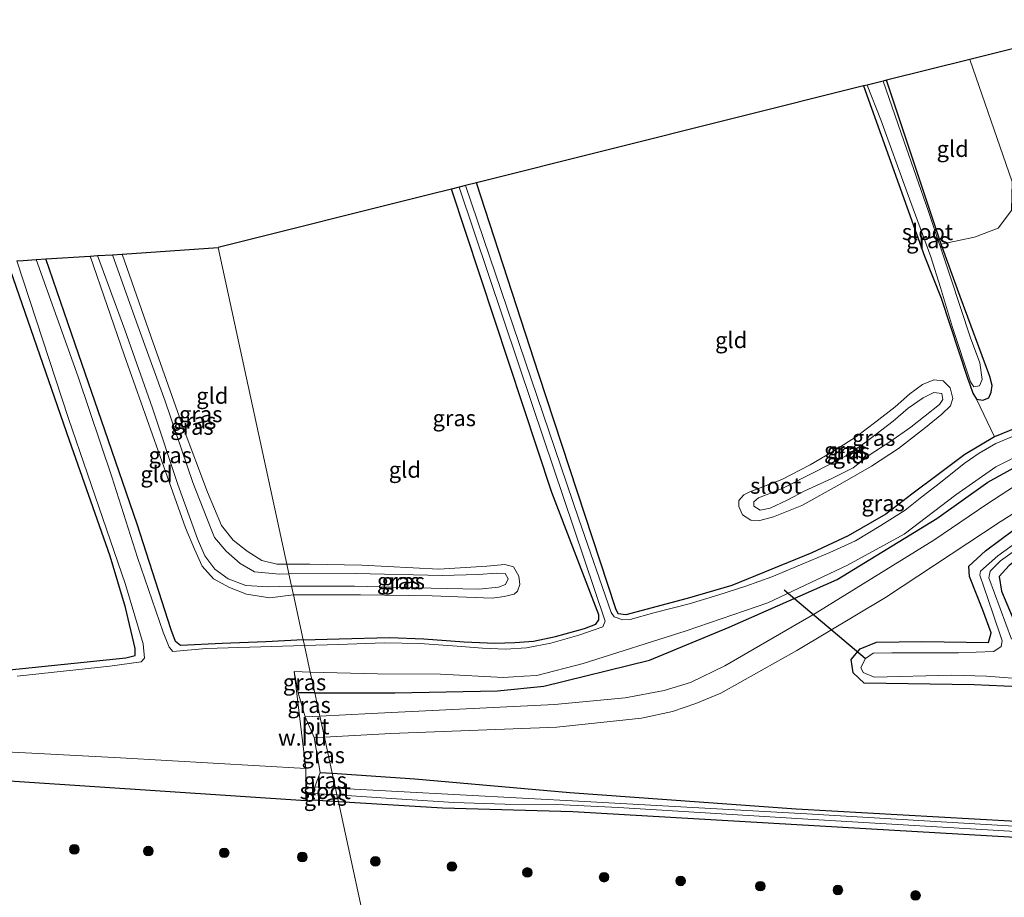
# Model space of a CAD drawing. Units: metres. Extents: x 220000 to 230003, y 577169 to 580647.
# Drawn here: x 228415 to 228568, y 580289 to 580426 of the extents above; entities that cross this region are included whole.
import ezdxf
from ezdxf.enums import TextEntityAlignment as Align

# ---------------------------------------------------------------- set-up
doc = ezdxf.new("R2010")
doc.units = ezdxf.units.M
doc.layers.get('0').update_dxf_attribs({"lineweight": 25})
for name, color, linetype, lineweight in [('B-ME-GR-BOOM-S-B1', 93, 'Continuous', 18), ('B-ME-GW-INSTEEKWATERGANG-L-B1', 10, 'Continuous', 25), ('B-ME-GW-KRUINLIJN-L-B1', 93, 'Continuous', 18), ('B-ME-GW-TEENLIJN-L-B1', 93, 'Continuous', 18), ('B-ME-IE-GRASLAND-GV-B6', 93, 'Continuous', 18), ('B-ME-IE-GRONDWERKLIJN-GROND_INGERICHT-GV-B6', 253, 'Continuous', 18), ('B-ME-IE-GRONDWERKLIJN-GROND_NIETINGERICHT-GV-B6', 253, 'Continuous', 18), ('B-ME-IE-HULPGEOMETRIE-L-B1', 53, 'Continuous', 18), ('B-ME-KG-KADASTRAAL-OPNAMEDTMGRENS-L-B1', 10, 'Continuous', 25), ('B-ME-KW-DUIKER-L-B1', 10, 'Continuous', 25), ('B-ME-OG-WATER-GV-B6', 153, 'Continuous', 18), ('B-ME-VH-VERH_SOORT-BITUMEN-GV-B6', 8, 'IE-TERREINAFSCHEIDING-NATUURLIJK-HOUTWAL', 18)]:
    doc.layers.add(name, color=color, linetype=linetype, lineweight=lineweight)
doc.styles.add('NLCS-ISO', font='NLCS-ISO.TTF')
doc.linetypes.add('IE-TERREINAFSCHEIDING-NATUURLIJK-HOUTWAL', pattern='A,7,-1.5,[67,NLCS.SHX,S=0.75,R=45,X=0,Y=0],-1.5,7,-1.5,[70,NLCS.SHX,S=0.75,R=0,X=0,Y=0],-1.5', length=20)

# ---------------------------------------------------------------- blocks, each defined once
blk = doc.blocks.new('boom')
blk.add_hatch(color=256).paths.add_polyline_path([(-0.75, 0, 1), (0.75, 0, 1)])
blk.add_circle((0, 0), 0.75)

msp = doc.modelspace()

# ---------------------------------------------------------------- linework, layer by layer
at = {"layer": 'B-ME-GW-INSTEEKWATERGANG-L-B1'}
for p, q in [((228460.845, 580321.277, 0.786), (228458.2794, 580321.2778, 0.786)), ((228461.668, 580308.907, 0.544), (228463.557, 580308.775, 0.539)), ((228464.526, 580304.31, -0.016), (228460.474, 580304.554, -0.012))]:
    msp.add_line(p, q, dxfattribs=at)
for points in [[(228546.331, 580415.785, -0.707), (228555.806, 580389.268, -0.566), (228558.389, 580382.726, -0.558), (228562.523, 580370.27, -0.562), (228562.862, 580369.273, -0.563), (228563.333, 580367.941, -0.633), (228563.891, 580366.992, -0.65), (228564.905, 580366.866, -0.696), (228565.838, 580367.233, -0.758), (228566.221, 580368.1, -0.791), (228566.356, 580369.14, -0.791), (228566.004, 580370.561, -0.596), (228561.358, 580382.984, -0.59), (228558.4, 580391.135, -0.722), (228549.886, 580416.674, -0.777)], [(228459.052, 580329.545, -0.914), (228464.648, 580329.689, -0.938), (228472.472, 580329.916, -0.937), (228477.85, 580329.694, -0.932), (228484.139, 580329.215, -0.873), (228488.884, 580329.043, -0.862), (228491.987, 580329.099, -0.866), (228494.914, 580329.325, -0.866), (228498.317, 580330.066, -0.864), (228502.832, 580331.327, -0.804), (228504.624, 580331.984, -0.785), (228505.116, 580332.636, -0.785), (228505.067, 580333.425, -0.785), (228497.791, 580352.461, -0.601), (228482.16, 580399.738, -0.594)], [(228571.31, 580363.033, -0.98), (228566.706, 580361.152, -0.992), (228562.093, 580358.413, -0.872), (228557.718, 580355.142, -0.853), (228553.845, 580352.197, -0.854), (228549.772, 580349.114, -0.86), (228543.937, 580345.73, -0.86), (228538.257, 580343.062, -0.919), (228532.047, 580340.538, -0.944), (228525.785, 580337.988, -0.916), (228518.831, 580335.962, -0.893), (228509.271, 580333.409, -0.884), (228508.1, 580333.574, -0.884), (228507.734, 580334.383, -0.683), (228495.736, 580370.864, -0.683), (228486.054, 580400.712, -0.516)], [(228459.052, 580329.545, -0.914), (228453.244, 580329.225, -1.012), (228446.426, 580328.968, -0.946), (228439.909, 580328.643, -0.944), (228439.128, 580329.282, -0.943), (228438.491, 580331.107, -0.899), (228433.158, 580347.534, -0.904), (228428.13, 580362.164, -0.904), (228423.512, 580375.556, -0.902), (228418.962, 580388.848, -0.83)], [(228361.576, 580385.156, -0.75), (228372.006, 580354.908, -0.82), (228379.357, 580333.76, -0.82), (228382.155, 580324.697, -0.859), (228382.847, 580323.832, -0.847), (228384.783, 580323.584, -0.8), (228395.426, 580323.57, -0.757), (228411.732, 580324.697, -0.804), (228431.423, 580326.757, -0.882), (228432.855, 580327.113, -0.859), (228432.859, 580328.179, -0.773), (228431.36, 580334.597, -0.878), (228428.998, 580342.59, -0.769), (228422.637, 580360.554, -0.785), (228412.968, 580388.463, -0.648)], [(228638.916, 580367.293, -0.204), (228638.834, 580366.717, -0.297), (228637.403, 580365.389, -0.441), (228621.363, 580360.711, -0.445), (228581.696, 580348.432, -0.473), (228573.979, 580344.788, -0.484), (228568.982, 580341.132, -0.473), (228567.452, 580339.39, -0.309), (228567.828, 580337.14, -0.348), (228571.292, 580328.857, -0.496), (228573.006, 580328.509, -0.441), (228617.159, 580325.89, -0.57), (228683.155, 580321.891, -0.558), (228686.767, 580322.145, -0.586), (228687.582, 580323.418, -0.516), (228688.079, 580327.722, -0.512), (228689.006, 580359.791, -0.675), (228688.984, 580379.264, -0.625), (228688.407, 580380.311, -0.523), (228686.909, 580380.305, -0.523), (228667.424, 580374.524, -0.48), (228648.244, 580368.734, -0.379), (228644.935, 580368.864, -0.25)], [(228460.845, 580321.277, 0.786), (228473.334, 580321.273, 0.786), (228489.325, 580321.574, 0.677), (228496.501, 580322.324, 0.669), (228513.006, 580326.396, 0.451), (228525.398, 580331.529, 0.209), (228542.219, 580338.934, 0.037), (228557.732, 580348.433, -0.044), (228565.693, 580354.071, -0.094), (228572.148, 580357.687, -0.102)], [(228582.222, 580321.722, -0.395), (228563.551, 580322.511, -0.27), (228546.423, 580322.809, -0.102), (228544.707, 580324.403, -0.102), (228544.408, 580326.468, -0.071), (228545.819, 580328.113, -0.055), (228548.321, 580329.154, -0.114), (228555.376, 580329.259, -0.141), (228565.768, 580329.139, -0.176), (228566.215, 580330.637, -0.083), (228564.921, 580334.161, -0.071), (228562.824, 580339.416, 0.018), (228562.699, 580340.986, 0.045), (228565.322, 580343.385, 0.076), (228569.765, 580346.732, 0.096)], [(228459.472, 580304.461, -0.253), (228370.963, 580310.31, 0.052), (228342.691, 580309.452, -0.46), (228308.974, 580308.889, -0.501), (228275.414, 580306.931, -0.627), (228244.622, 580303.977, -0.613), (228213.031, 580299.861, -0.694), (228188.232, 580296.679, -0.655), (228162.618, 580291.89, -0.72), (228136.757, 580286.36, -0.874), (228111.138, 580280.42, -0.831), (228078.928, 580272.769, -0.802), (228056.9579, 580266.0334, -0.7224)], [(228463.557, 580308.775, 0.539), (228476.441, 580307.874, 0.505), (228500.595, 580305.784, 0.291), (228535.844, 580303.249, -0.098), (228619.137, 580298.529, -0.083), (228684.632, 580294.773, 0.049), (228685.88, 580294.258, 0.084), (228686.305, 580293.355, 0.127), (228686.49, 580291.939, 0.154), (228685.68, 580283.46, 0.221), (228685, 580281.905, 0.162), (228684.031, 580281.514, 0.135), (228683.291, 580282.014, 0.123), (228682.95, 580283.134, 0.158), (228683.233, 580287.991, 0.17), (228682.96, 580291.525, 0.224), (228682.198, 580292.034, 0.224), (228680.382, 580292.114, 0.092), (228642.521, 580294.402, -0.012), (228577.105, 580298.345, 0.014), (228501.029, 580302.755, -0.083), (228480.726, 580303.333, -0.032), (228464.526, 580304.31, -0.016)]]:
    msp.add_polyline3d(points, dxfattribs=at)
at = {"layer": 'B-ME-GW-KRUINLIJN-L-B1'}
for points in [[(228457.245, 580337.873, -0.205), (228453.601, 580337.776, -0.209), (228450.108, 580338.012, -0.213), (228447.334, 580339.016, -0.201), (228445.272, 580340.568, -0.181), (228443.712, 580342.605, -0.176), (228442.563, 580345.261, -0.173), (228439.528, 580353.702, -0.239), (228435.545, 580365.627, -0.2), (228431.255, 580377.803, -0.16), (228427.01, 580389.365, -0.116)], [(228456.829, 580339.792, -0.2), (228455.327, 580339.76, -0.199), (228451.432, 580340.144, -0.218), (228449.222, 580341.44, -0.22), (228447.026, 580343.321, -0.22), (228445.23, 580345.491, -0.217), (228444.034, 580348.506, -0.211), (228441.835, 580354.031, -0.236), (228437.516, 580366.713, -0.238), (228433.065, 580379.014, -0.179), (228429.341, 580389.515, -0.073)], [(228530.213, 580349.736, -0.313), (228529.221, 580350.357, -0.313), (228529.24, 580351.004, -0.313), (228529.947, 580351.643, -0.313), (228533.569, 580353.035, -0.404), (228538.866, 580355.742, -0.269), (228543.519, 580358.152, -0.197), (228546.545, 580360.202, -0.133), (228550.925, 580363.565, -0.214), (228553.273, 580365.636, -0.22), (228555.626, 580367.24, -0.22), (228557.26, 580368.069, -0.22), (228558.509, 580367.872, -0.22), (228558.687, 580366.943, -0.218), (228558.175, 580366.167, -0.247), (228553.681, 580362.667, -0.239), (228550.431, 580360.349, -0.254), (228547.334, 580358.374, -0.301), (228544.703, 580356.324, -0.331), (228541.36, 580354.68, -0.355), (228537.177, 580352.736, -0.337), (228534.407, 580351.293, -0.329), (228531.764, 580350.068, -0.313), (228530.213, 580349.736, -0.313)], [(228456.829, 580339.792, -0.2), (228467.232, 580339.89, -0.304), (228480.682, 580339.559, -0.271), (228486.272, 580339.73, -0.35), (228489.142, 580339.935, -0.377), (228490.524, 580339.873, -0.389), (228490.983, 580339.062, -0.415), (228490.539, 580338.149, -0.414), (228489.444, 580337.723, -0.401), (228486.396, 580337.445, -0.35), (228478.978, 580337.572, -0.285), (228467.016, 580337.91, -0.257), (228457.245, 580337.873, -0.205)]]:
    msp.add_polyline3d(points, dxfattribs=at)
at = {"layer": 'B-ME-GW-TEENLIJN-L-B1'}
for points in [[(228457.53, 580336.56, -0.85), (228453.848, 580336.08, -0.85), (228450.201, 580336.659, -0.85), (228447.571, 580337.682, -0.871), (228445.06, 580339.048, -0.868), (228443.291, 580341.004, -0.856), (228442.089, 580343.653, -0.817), (228440.723, 580346.991, -0.817), (228437.314, 580356.476, -0.816), (228431.168, 580373.931, -0.771), (228425.879, 580389.292, -0.726)], [(228456.496, 580341.325, -0.816), (228454.929, 580341.339, -0.816), (228452.597, 580341.89, -0.816), (228450.332, 580343.325, -0.816), (228448.153, 580345.081, -0.816), (228446.342, 580347.359, -0.816), (228444.137, 580352.519, -0.812), (228440.321, 580362.607, -0.782), (228435.369, 580376.646, -0.776), (228430.849, 580389.612, -0.776)], [(228530.18, 580348.097, -0.899), (228532.292, 580348.677, -0.89), (228536.713, 580350.441, -0.899), (228542.662, 580353.792, -0.898), (228547.581, 580356.561, -0.901), (228551.762, 580359.343, -0.901), (228555.981, 580362.598, -0.886), (228558.516, 580364.683, -0.848), (228559.871, 580365.99, -0.838), (228560.222, 580367.133, -0.821), (228559.798, 580368.781, -0.824), (228558.723, 580369.871, -0.812), (228557.292, 580370.024, -0.8), (228555.525, 580369.316, -0.757), (228553.511, 580367.856, -0.737), (228551.258, 580365.841, -0.73), (228548.238, 580363.488, -0.736), (228545.217, 580361.226, -0.751), (228541.888, 580359.085, -0.758), (228538.03, 580356.774, -0.811), (228533.61, 580354.481, -0.857), (228528.62, 580352.576, -0.851), (228527.688, 580352.112, -0.851), (228526.877, 580351.258, -0.86), (228526.893, 580350.319, -0.896), (228527.473, 580348.99, -0.94), (228528.763, 580348.149, -0.911), (228530.18, 580348.097, -0.899)], [(228456.496, 580341.325, -0.816), (228460.052, 580341.31, -0.791), (228468.168, 580341.19, -0.767), (228480.145, 580340.525, -0.781), (228487.642, 580341.011, -0.785), (228490.457, 580341.257, -0.789), (228491.821, 580340.888, -0.822), (228492.62, 580339.474, -0.854), (228492.768, 580338.146, -0.92), (228492.44, 580337.098, -0.92), (228491.877, 580336.649, -0.92), (228490.363, 580336.262, -0.92), (228488.464, 580336.028, -0.905), (228479.122, 580336.397, -0.835), (228467.97, 580336.55, -0.882), (228457.53, 580336.56, -0.85)]]:
    msp.add_polyline3d(points, dxfattribs=at)
at = {"layer": 'B-ME-IE-GRASLAND-GV-B6'}
for points in [[(228569.479, 580400.845, -0.646), (228562.898, 580419.928, -0.665), (228587.595, 580426.103, -0.294)], [(228558.4, 580391.135, -0.722), (228561.358, 580382.984, -0.59), (228566.004, 580370.561, -0.596), (228566.356, 580369.14, -0.791), (228566.221, 580368.1, -0.791), (228565.838, 580367.233, -0.758), (228564.905, 580366.866, -0.696), (228563.891, 580366.992, -0.65), (228563.333, 580367.941, -0.633), (228562.862, 580369.273, -0.563), (228562.523, 580370.27, -0.562), (228558.389, 580382.726, -0.558), (228555.806, 580389.268, -0.566), (228546.331, 580415.785, -0.707), (228546.889, 580415.924, -1.094), (228549.035, 580410.512, -1.094), (228553.124, 580399.215, -1.094), (228556.799, 580389.192, -1.094), (228558.302, 580384.425, -1.094), (228560.175, 580378.179, -1.094), (228562.979, 580369.692, -1.094), (228563.523, 580368.93, -1.094), (228564.376, 580369.085, -1.094), (228564.819, 580370.095, -1.094), (228564.427, 580372.647, -1.094), (228562.988, 580376.565, -1.094), (228559.847, 580386.026, -1.094), (228556.456, 580396.235, -1.094), (228552.592, 580407.216, -1.094), (228549.365, 580416.544, -1.12), (228549.886, 580416.674, -0.777), (228558.4, 580391.135, -0.722)], [(228483.344, 580400.034, -1.432), (228494.767, 580366.006, -1.432), (228506.097, 580332.421, -1.432), (228505.711, 580331.588, -1.424), (228501.992, 580330.244, -1.424), (228497.596, 580328.999, -1.424), (228493.827, 580328.316, -1.424), (228490.559, 580328.092, -1.424), (228486.954, 580328.234, -1.424), (228483.036, 580328.575, -1.424), (228477.199, 580328.958, -1.424), (228471.631, 580329.058, -1.424), (228464.566, 580328.833, -1.424), (228459.243, 580328.662, -1.424), (228459.052, 580329.545, -0.914), (228464.648, 580329.689, -0.938), (228472.472, 580329.916, -0.937), (228477.85, 580329.694, -0.932), (228484.139, 580329.215, -0.873), (228488.884, 580329.043, -0.862), (228491.987, 580329.099, -0.866), (228494.914, 580329.325, -0.866), (228498.317, 580330.066, -0.864), (228502.832, 580331.327, -0.804), (228504.624, 580331.984, -0.785), (228505.116, 580332.636, -0.785), (228505.067, 580333.425, -0.785), (228497.791, 580352.461, -0.601), (228482.16, 580399.738, -0.594), (228483.344, 580400.034, -1.432)], [(228570.146, 580361.466, -1.428), (228566.918, 580360.129, -1.428), (228564.342, 580358.598, -1.428), (228561.991, 580356.982, -1.428), (228558.322, 580354.053, -1.428), (228555.413, 580351.819, -1.428), (228552.802, 580349.717, -1.428), (228549.015, 580347.33, -1.428), (228545.05, 580344.955, -1.428), (228541.097, 580343.153, -1.428), (228537.141, 580341.496, -1.428), (228532.016, 580339.341, -1.428), (228527.977, 580337.886, -1.428), (228523.633, 580336.49, -1.428), (228519.15, 580335.131, -1.428), (228513.65, 580333.745, -1.428), (228509.988, 580332.73, -1.428), (228508.81, 580332.639, -1.428), (228507.475, 580333.145, -1.428), (228507.023, 580333.775, -1.428), (228501.959, 580348.341, -1.428), (228484.309, 580400.275, -1.381), (228486.054, 580400.712, -0.516), (228495.736, 580370.864, -0.683), (228507.734, 580334.383, -0.683), (228508.1, 580333.574, -0.884), (228509.271, 580333.409, -0.884), (228518.831, 580335.962, -0.893), (228525.785, 580337.988, -0.916), (228532.047, 580340.538, -0.944), (228538.257, 580343.062, -0.919), (228543.937, 580345.73, -0.86), (228549.772, 580349.114, -0.86), (228553.845, 580352.197, -0.854), (228557.718, 580355.142, -0.853), (228562.093, 580358.413, -0.872), (228566.706, 580361.152, -0.992), (228571.31, 580363.033, -0.98)], [(228558.4, 580391.135, -0.722), (228563.625, 580392.228, -0.744), (228567.271, 580393.665, -0.748), (228569.389, 580396.385, -0.737)], [(228571.31, 580363.033, -0.98), (228566.706, 580361.152, -0.992), (228563.891, 580366.992, -0.65), (228564.905, 580366.866, -0.696), (228565.838, 580367.233, -0.758), (228566.221, 580368.1, -0.791), (228566.356, 580369.14, -0.791), (228566.004, 580370.561, -0.596), (228561.358, 580382.984, -0.59), (228558.4, 580391.135, -0.722)], [(228414.435, 580388.556, -1.432), (228422.486, 580364.015, -1.432), (228431.362, 580338.149, -1.432), (228434.102, 580328.9, -1.432), (228434.308, 580326.663, -1.432), (228433.795, 580326.104, -1.432), (228428.918, 580325.446, -1.432), (228414.514, 580323.891, -1.432)], [(228417.433, 580388.749, -1.424), (228418.962, 580388.848, -0.83), (228423.512, 580375.556, -0.902), (228428.13, 580362.164, -0.904), (228433.158, 580347.534, -0.904), (228438.491, 580331.107, -0.899), (228439.128, 580329.282, -0.943), (228439.909, 580328.643, -0.944), (228446.426, 580328.968, -0.946), (228453.244, 580329.225, -1.012), (228459.052, 580329.545, -0.914), (228459.243, 580328.662, -1.424), (228443.902, 580328.166, -1.424), (228438.73, 580327.737, -1.424), (228438.16, 580328.423, -1.424), (228437.252, 580330.757, -1.424), (228433.21, 580342.37, -1.424), (228429.252, 580354.943, -1.424), (228423.99, 580370.469, -1.424), (228417.433, 580388.749, -1.424)], [(228425.879, 580389.292, -0.726), (228427.01, 580389.365, -0.116), (228431.255, 580377.803, -0.16), (228435.545, 580365.627, -0.2), (228439.528, 580353.702, -0.239), (228442.563, 580345.261, -0.173), (228443.712, 580342.605, -0.176), (228445.272, 580340.568, -0.181), (228447.334, 580339.016, -0.201), (228450.108, 580338.012, -0.213), (228453.601, 580337.776, -0.209), (228457.245, 580337.873, -0.205), (228457.53, 580336.56, -0.85), (228453.848, 580336.08, -0.85), (228450.201, 580336.659, -0.85), (228447.571, 580337.682, -0.871), (228445.06, 580339.048, -0.868), (228443.291, 580341.004, -0.856), (228442.089, 580343.653, -0.817), (228440.723, 580346.991, -0.817), (228437.314, 580356.476, -0.816), (228431.168, 580373.931, -0.771), (228425.879, 580389.292, -0.726)], [(228427.01, 580389.365, -0.116), (228429.341, 580389.515, -0.073), (228433.065, 580379.014, -0.179), (228437.516, 580366.713, -0.238), (228441.835, 580354.031, -0.236), (228444.034, 580348.506, -0.211), (228445.23, 580345.491, -0.217), (228447.026, 580343.321, -0.22), (228449.222, 580341.44, -0.22), (228451.432, 580340.144, -0.218), (228455.327, 580339.76, -0.199), (228456.829, 580339.792, -0.2), (228457.245, 580337.873, -0.205), (228453.601, 580337.776, -0.209), (228450.108, 580338.012, -0.213), (228447.334, 580339.016, -0.201), (228445.272, 580340.568, -0.181), (228443.712, 580342.605, -0.176), (228442.563, 580345.261, -0.173), (228439.528, 580353.702, -0.239), (228435.545, 580365.627, -0.2), (228431.255, 580377.803, -0.16), (228427.01, 580389.365, -0.116)], [(228430.849, 580389.612, -0.776), (228435.369, 580376.646, -0.776), (228440.321, 580362.607, -0.782), (228444.137, 580352.519, -0.812), (228446.342, 580347.359, -0.816), (228448.153, 580345.081, -0.816), (228450.332, 580343.325, -0.816), (228452.597, 580341.89, -0.816), (228454.929, 580341.339, -0.816), (228456.496, 580341.325, -0.816), (228456.829, 580339.792, -0.2), (228455.327, 580339.76, -0.199), (228451.432, 580340.144, -0.218), (228449.222, 580341.44, -0.22), (228447.026, 580343.321, -0.22), (228445.23, 580345.491, -0.217), (228444.034, 580348.506, -0.211), (228441.835, 580354.031, -0.236), (228437.516, 580366.713, -0.238), (228433.065, 580379.014, -0.179), (228429.341, 580389.515, -0.073), (228430.849, 580389.612, -0.776)], [(228411.732, 580324.697, -0.804), (228431.423, 580326.757, -0.882), (228432.855, 580327.113, -0.859), (228432.859, 580328.179, -0.773), (228431.36, 580334.597, -0.878), (228428.998, 580342.59, -0.769), (228422.637, 580360.554, -0.785), (228412.968, 580388.463, -0.648)], [(228530.18, 580348.097, -0.899), (228528.763, 580348.149, -0.911), (228527.473, 580348.99, -0.94), (228526.893, 580350.319, -0.896), (228526.877, 580351.258, -0.86), (228527.688, 580352.112, -0.851), (228528.62, 580352.576, -0.851), (228533.61, 580354.481, -0.857), (228538.03, 580356.774, -0.811), (228541.888, 580359.085, -0.758), (228545.217, 580361.226, -0.751), (228548.238, 580363.488, -0.736), (228551.258, 580365.841, -0.73), (228553.511, 580367.856, -0.737), (228555.525, 580369.316, -0.757), (228557.292, 580370.024, -0.8), (228558.723, 580369.871, -0.812), (228559.798, 580368.781, -0.824), (228560.222, 580367.133, -0.821), (228559.871, 580365.99, -0.838), (228558.516, 580364.683, -0.848), (228555.981, 580362.598, -0.886), (228551.762, 580359.343, -0.901), (228547.581, 580356.561, -0.901), (228542.662, 580353.792, -0.898), (228536.713, 580350.441, -0.899), (228532.292, 580348.677, -0.89), (228530.18, 580348.097, -0.899)], [(228530.213, 580349.736, -0.313), (228531.764, 580350.068, -0.313), (228534.407, 580351.293, -0.329), (228537.177, 580352.736, -0.337), (228541.36, 580354.68, -0.355), (228544.703, 580356.324, -0.331), (228547.334, 580358.374, -0.301), (228550.431, 580360.349, -0.254), (228553.681, 580362.667, -0.239), (228558.175, 580366.167, -0.247), (228558.687, 580366.943, -0.218), (228558.509, 580367.872, -0.22), (228557.26, 580368.069, -0.22), (228555.626, 580367.24, -0.22), (228553.273, 580365.636, -0.22), (228550.925, 580363.565, -0.214), (228546.545, 580360.202, -0.133), (228543.519, 580358.152, -0.197), (228538.866, 580355.742, -0.269), (228533.569, 580353.035, -0.404), (228529.947, 580351.643, -0.313), (228529.24, 580351.004, -0.313), (228529.221, 580350.357, -0.313), (228530.213, 580349.736, -0.313)], [(228530.213, 580349.736, -0.313), (228529.221, 580350.357, -0.313), (228529.24, 580351.004, -0.313), (228529.947, 580351.643, -0.313), (228533.569, 580353.035, -0.404), (228538.866, 580355.742, -0.269), (228543.519, 580358.152, -0.197), (228546.545, 580360.202, -0.133), (228550.925, 580363.565, -0.214), (228553.273, 580365.636, -0.22), (228555.626, 580367.24, -0.22), (228557.26, 580368.069, -0.22), (228558.509, 580367.872, -0.22), (228558.687, 580366.943, -0.218), (228558.175, 580366.167, -0.247), (228553.681, 580362.667, -0.239), (228550.431, 580360.349, -0.254), (228547.334, 580358.374, -0.301), (228544.703, 580356.324, -0.331), (228541.36, 580354.68, -0.355), (228537.177, 580352.736, -0.337), (228534.407, 580351.293, -0.329), (228531.764, 580350.068, -0.313), (228530.213, 580349.736, -0.313)], [(228460.141, 580324.524, -1.424), (228470.597, 580324.268, -1.424), (228480.438, 580324.183, -1.424), (228490.235, 580323.689, -1.424), (228491.823, 580323.779, -1.424), (228493.401, 580323.887, -1.424), (228495.411, 580323.981, -1.432), (228502.669, 580325.874, -1.432), (228518.684, 580330.951, -1.432), (228531.402, 580335.284, -1.432), (228543.849, 580341.164, -1.44), (228552.636, 580345.986, -1.389), (228560.692, 580352.129, -1.432), (228566.91, 580356.458, -1.432), (228571.837, 580358.97, -1.432)], [(228572.148, 580357.687, -0.102), (228565.693, 580354.071, -0.094), (228557.732, 580348.433, -0.044), (228542.219, 580338.934, 0.037), (228525.398, 580331.529, 0.209), (228513.006, 580326.396, 0.451), (228496.501, 580322.324, 0.669), (228489.325, 580321.574, 0.677), (228473.334, 580321.273, 0.786), (228460.845, 580321.277, 0.786), (228460.141, 580324.524, -1.424)], [(228460.845, 580321.277, 0.786), (228473.334, 580321.273, 0.786), (228489.325, 580321.574, 0.677), (228496.501, 580322.324, 0.669), (228513.006, 580326.396, 0.451), (228525.398, 580331.529, 0.209), (228542.219, 580338.934, 0.037), (228557.732, 580348.433, -0.044), (228565.693, 580354.071, -0.094), (228572.148, 580357.687, -0.102)], [(228571.048, 580354.233, 0.143), (228565.51, 580350.69, 0.185), (228557.291, 580345.069, 0.193), (228538.812, 580333.639, 0.283), (228524.719, 580325.476, 0.435), (228519.394, 580322.892, 0.622), (228515.271, 580321.635, 0.708), (228509.19, 580320.533, 0.802), (228498.196, 580319.463, 0.88), (228469.605, 580318.048, 0.88), (228461.631, 580317.653, 0.868), (228460.845, 580321.277, 0.786)], [(228619.137, 580298.529, -0.083), (228535.844, 580303.249, -0.098), (228500.595, 580305.784, 0.291), (228476.441, 580307.874, 0.505), (228463.557, 580308.775, 0.539), (228462.338, 580314.393, 0.882), (228472.695, 580314.933, 0.899), (228498.572, 580315.936, 0.958), (228511.74, 580317.365, 0.993), (228516.589, 580318.381, 0.946), (228520.217, 580319.605, 0.845), (228524.109, 580321.256, 0.681), (228535.937, 580327.892, 0.341), (228549.745, 580336.144, 0.26), (228567.622, 580347.933, 0.174), (228572.949, 580351.269, 0.104)], [(228582.222, 580321.722, -0.395), (228563.551, 580322.511, -0.27), (228546.423, 580322.809, -0.102), (228544.707, 580324.403, -0.102), (228544.408, 580326.468, -0.071), (228545.819, 580328.113, -0.055), (228548.321, 580329.154, -0.114), (228555.376, 580329.259, -0.141), (228565.768, 580329.139, -0.176), (228566.215, 580330.637, -0.083), (228564.921, 580334.161, -0.071), (228562.824, 580339.416, 0.018), (228562.699, 580340.986, 0.045), (228565.322, 580343.385, 0.076), (228569.765, 580346.732, 0.096)], [(228569.765, 580346.732, 0.096), (228565.322, 580343.385, 0.076), (228562.699, 580340.986, 0.045), (228562.824, 580339.416, 0.018), (228564.921, 580334.161, -0.071), (228566.215, 580330.637, -0.083), (228565.768, 580329.139, -0.176), (228555.376, 580329.259, -0.141), (228548.321, 580329.154, -0.114), (228545.819, 580328.113, -0.055), (228544.408, 580326.468, -0.071), (228544.707, 580324.403, -0.102), (228546.423, 580322.809, -0.102), (228563.551, 580322.511, -0.27), (228582.222, 580321.722, -0.395)], [(228571.917, 580345.969, -1.389), (228567.263, 580342.597, -1.389), (228564.55, 580340.244, -1.389), (228564.436, 580339.611, -1.389), (228566.486, 580333.7, -1.389), (228567.892, 580329.37, -1.389), (228567.781, 580328.487, -1.389), (228566.606, 580327.725, -1.389), (228561.117, 580327.538, -1.389), (228550.743, 580327.5, -1.389), (228547.825, 580327.442, -1.389), (228546.612, 580326.654, -1.389), (228545.898, 580325.219, -1.389), (228546.273, 580324.448, -1.389), (228547.956, 580323.747, -1.389), (228560.084, 580324.024, -1.389), (228565.468, 580323.903, -1.389), (228576.351, 580323.058, -1.389)], [(228569.387, 580329.62, -1.389), (228565.822, 580339.202, -1.389), (228566.047, 580340.212, -1.389), (228567.65, 580341.82, -1.389), (228572.744, 580345.463, -1.389)], [(228456.496, 580341.325, -0.816), (228460.052, 580341.31, -0.791), (228468.168, 580341.19, -0.767), (228480.145, 580340.525, -0.781), (228487.642, 580341.011, -0.785), (228490.457, 580341.257, -0.789), (228491.821, 580340.888, -0.822), (228492.62, 580339.474, -0.854), (228492.768, 580338.146, -0.92), (228492.44, 580337.098, -0.92), (228491.877, 580336.649, -0.92), (228490.363, 580336.262, -0.92), (228488.464, 580336.028, -0.905), (228479.122, 580336.397, -0.835), (228467.97, 580336.55, -0.882), (228457.53, 580336.56, -0.85), (228457.245, 580337.873, -0.205), (228467.016, 580337.91, -0.257), (228478.978, 580337.572, -0.285), (228486.396, 580337.445, -0.35), (228489.444, 580337.723, -0.401), (228490.539, 580338.149, -0.414), (228490.983, 580339.062, -0.415), (228490.524, 580339.873, -0.389), (228489.142, 580339.935, -0.377), (228486.272, 580339.73, -0.35), (228480.682, 580339.559, -0.271), (228467.232, 580339.89, -0.304), (228456.829, 580339.792, -0.2), (228456.496, 580341.325, -0.816)], [(228568.982, 580341.132, -0.473), (228567.452, 580339.39, -0.309), (228567.828, 580337.14, -0.348), (228571.292, 580328.857, -0.496)], [(228456.829, 580339.792, -0.2), (228467.232, 580339.89, -0.304), (228480.682, 580339.559, -0.271), (228486.272, 580339.73, -0.35), (228489.142, 580339.935, -0.377), (228490.524, 580339.873, -0.389), (228490.983, 580339.062, -0.415), (228490.539, 580338.149, -0.414), (228489.444, 580337.723, -0.401), (228486.396, 580337.445, -0.35), (228478.978, 580337.572, -0.285), (228467.016, 580337.91, -0.257), (228457.245, 580337.873, -0.205), (228456.829, 580339.792, -0.2)], [(228460.141, 580324.524, -1.424), (228460.845, 580321.277, 0.786), (228458.2794, 580321.2778, 0.786), (228457.656, 580324.585, -1.424), (228460.141, 580324.524, -1.424)], [(228460.845, 580321.277, 0.786), (228461.631, 580317.653, 0.868), (228459.3351, 580317.539, 0.8644), (228458.2794, 580321.2778, 0.786), (228460.845, 580321.277, 0.786)], [(228461.668, 580308.907, 0.544), (228460.774, 580314.312, 0.88), (228462.338, 580314.393, 0.882), (228463.557, 580308.775, 0.539), (228461.668, 580308.907, 0.544)], [(228401.893, 580312.657, -1.427), (228430.594, 580311.143, -1.406), (228459.458, 580309.481, -1.439), (228459.472, 580304.461, -0.253)], [(228370.963, 580310.31, 0.052), (228459.472, 580304.461, -0.253)], [(228459.472, 580304.461, -0.253), (228370.963, 580310.31, 0.052)], [(228461.668, 580308.907, 0.544), (228463.557, 580308.775, 0.539), (228464.065, 580306.432, -0.706), (228460.8735, 580306.637, -0.706), (228461.668, 580308.907, 0.544)], [(228464.065, 580306.432, -0.706), (228463.557, 580308.775, 0.539), (228476.441, 580307.874, 0.505), (228500.595, 580305.784, 0.291), (228535.844, 580303.249, -0.098), (228619.137, 580298.529, -0.083), (228684.632, 580294.773, 0.049), (228685.88, 580294.258, 0.084), (228686.305, 580293.355, 0.127), (228686.49, 580291.939, 0.154), (228685.68, 580283.46, 0.221)], [(228684.829, 580284.762, -0.706), (228685.217, 580290.181, -0.706), (228685.211, 580292.186, -0.706), (228685.003, 580293.025, -0.706), (228684.017, 580293.775, -0.706), (228681.779, 580294.229, -0.706), (228676.444, 580294.537, -0.706), (228645.546, 580296.247, -0.706), (228610.968, 580298.21, -0.706), (228574.171, 580300.265, -0.706), (228537.469, 580302.424, -0.706), (228502.914, 580304.353, -0.706), (228464.065, 580306.432, -0.706)], [(228459.472, 580304.461, -0.253), (228460.474, 580304.554, -0.012), (228464.526, 580304.31, -0.016), (228469.468, 580281.527, 0.159), (228459.883, 580281.987, 0.235), (228449.896, 580282.509, 0.255), (228439.912, 580283.099, 0.218), (228429.929, 580283.713, 0.23), (228419.945, 580284.31, 0.285), (228414.947, 580284.462, 0.331), (228409.95, 580284.64, 0.368)], [(228460.474, 580304.554, -0.012), (228460.6762, 580305.6081, -0.7083), (228464.289, 580305.4, -0.706), (228464.526, 580304.31, -0.016), (228460.474, 580304.554, -0.012)], [(228683.233, 580287.991, 0.17), (228682.96, 580291.525, 0.224), (228682.198, 580292.034, 0.224), (228680.382, 580292.114, 0.092), (228642.521, 580294.402, -0.012), (228577.105, 580298.345, 0.014), (228501.029, 580302.755, -0.083), (228480.726, 580303.333, -0.032), (228464.526, 580304.31, -0.016), (228464.289, 580305.4, -0.706), (228471.98, 580304.886, -0.706), (228482.502, 580304.201, -0.706), (228490.444, 580303.977, -0.706), (228498.476, 580303.893, -0.706), (228508.148, 580303.418, -0.706), (228538.481, 580301.574, -0.706), (228576.107, 580299.325, -0.706), (228614.328, 580297.25, -0.706), (228651.686, 580295.091, -0.706), (228680.587, 580293.449, -0.706), (228683.964, 580293.282, -0.706), (228684.484, 580292.826, -0.706), (228684.569, 580291.689, -0.706), (228684.347, 580288.705, -0.706)], [(228469.468, 580281.527, 0.159), (228464.526, 580304.31, -0.016), (228480.726, 580303.333, -0.032), (228501.029, 580302.755, -0.083), (228577.105, 580298.345, 0.014), (228642.521, 580294.402, -0.012), (228680.382, 580292.114, 0.092), (228682.198, 580292.034, 0.224), (228682.96, 580291.525, 0.224), (228683.233, 580287.991, 0.17)]]:
    msp.add_polyline3d(points, dxfattribs=at)
at = {"layer": 'B-ME-IE-GRONDWERKLIJN-GROND_INGERICHT-GV-B6'}
for points in [[(228558.4, 580391.135, -0.722), (228549.886, 580416.674, -0.777), (228562.898, 580419.928, -0.665), (228569.479, 580400.845, -0.646), (228569.389, 580396.385, -0.737), (228567.271, 580393.665, -0.748), (228563.625, 580392.228, -0.744), (228558.4, 580391.135, -0.722)], [(228486.054, 580400.712, -0.516), (228546.331, 580415.785, -0.707), (228555.806, 580389.268, -0.566), (228558.389, 580382.726, -0.558), (228562.523, 580370.27, -0.562), (228562.862, 580369.273, -0.563), (228563.333, 580367.941, -0.633), (228563.891, 580366.992, -0.65), (228566.706, 580361.152, -0.992), (228562.093, 580358.413, -0.872), (228557.718, 580355.142, -0.853), (228553.845, 580352.197, -0.854), (228549.772, 580349.114, -0.86), (228543.937, 580345.73, -0.86), (228538.257, 580343.062, -0.919), (228532.047, 580340.538, -0.944), (228525.785, 580337.988, -0.916), (228518.831, 580335.962, -0.893), (228509.271, 580333.409, -0.884), (228508.1, 580333.574, -0.884), (228507.734, 580334.383, -0.683), (228495.736, 580370.864, -0.683), (228486.054, 580400.712, -0.516)], [(228445.806, 580390.607, -0.652), (228478.568, 580398.84, -0.672), (228482.16, 580399.738, -0.594), (228497.791, 580352.461, -0.601), (228505.067, 580333.425, -0.785), (228505.116, 580332.636, -0.785), (228504.624, 580331.984, -0.785), (228502.832, 580331.327, -0.804), (228498.317, 580330.066, -0.864), (228494.914, 580329.325, -0.866), (228491.987, 580329.099, -0.866), (228488.884, 580329.043, -0.862), (228484.139, 580329.215, -0.873), (228477.85, 580329.694, -0.932), (228472.472, 580329.916, -0.937), (228464.648, 580329.689, -0.938), (228459.052, 580329.545, -0.914), (228457.53, 580336.56, -0.85), (228467.97, 580336.55, -0.882), (228479.122, 580336.397, -0.835), (228488.464, 580336.028, -0.905), (228490.363, 580336.262, -0.92), (228491.877, 580336.649, -0.92), (228492.44, 580337.098, -0.92), (228492.768, 580338.146, -0.92), (228492.62, 580339.474, -0.854), (228491.821, 580340.888, -0.822), (228490.457, 580341.257, -0.789), (228487.642, 580341.011, -0.785), (228480.145, 580340.525, -0.781), (228468.168, 580341.19, -0.767), (228460.052, 580341.31, -0.791), (228456.496, 580341.325, -0.816), (228445.806, 580390.607, -0.652)], [(228430.849, 580389.612, -0.776), (228445.806, 580390.607, -0.652), (228456.496, 580341.325, -0.816), (228454.929, 580341.339, -0.816), (228452.597, 580341.89, -0.816), (228450.332, 580343.325, -0.816), (228448.153, 580345.081, -0.816), (228446.342, 580347.359, -0.816), (228444.137, 580352.519, -0.812), (228440.321, 580362.607, -0.782), (228435.369, 580376.646, -0.776), (228430.849, 580389.612, -0.776)], [(228425.879, 580389.292, -0.726), (228431.168, 580373.931, -0.771), (228437.314, 580356.476, -0.816), (228440.723, 580346.991, -0.817), (228442.089, 580343.653, -0.817), (228443.291, 580341.004, -0.856), (228445.06, 580339.048, -0.868), (228447.571, 580337.682, -0.871), (228450.201, 580336.659, -0.85), (228453.848, 580336.08, -0.85), (228457.53, 580336.56, -0.85), (228459.052, 580329.545, -0.914), (228453.244, 580329.225, -1.012), (228446.426, 580328.968, -0.946), (228439.909, 580328.643, -0.944), (228439.128, 580329.282, -0.943), (228438.491, 580331.107, -0.899), (228433.158, 580347.534, -0.904), (228428.13, 580362.164, -0.904), (228423.512, 580375.556, -0.902), (228418.962, 580388.848, -0.83), (228425.879, 580389.292, -0.726)], [(228412.968, 580388.463, -0.648), (228422.637, 580360.554, -0.785), (228428.998, 580342.59, -0.769), (228431.36, 580334.597, -0.878), (228432.859, 580328.179, -0.773), (228432.855, 580327.113, -0.859), (228431.423, 580326.757, -0.882), (228411.732, 580324.697, -0.804), (228395.426, 580323.57, -0.757), (228384.783, 580323.584, -0.8), (228382.847, 580323.832, -0.847), (228382.155, 580324.697, -0.859), (228379.357, 580333.76, -0.82), (228372.006, 580354.908, -0.82), (228361.576, 580385.156, -0.75), (228412.968, 580388.463, -0.648)], [(228530.18, 580348.097, -0.899), (228532.292, 580348.677, -0.89), (228536.713, 580350.441, -0.899), (228542.662, 580353.792, -0.898), (228547.581, 580356.561, -0.901), (228551.762, 580359.343, -0.901), (228555.981, 580362.598, -0.886), (228558.516, 580364.683, -0.848), (228559.871, 580365.99, -0.838), (228560.222, 580367.133, -0.821), (228559.798, 580368.781, -0.824), (228558.723, 580369.871, -0.812), (228557.292, 580370.024, -0.8), (228555.525, 580369.316, -0.757), (228553.511, 580367.856, -0.737), (228551.258, 580365.841, -0.73), (228548.238, 580363.488, -0.736), (228545.217, 580361.226, -0.751), (228541.888, 580359.085, -0.758), (228538.03, 580356.774, -0.811), (228533.61, 580354.481, -0.857), (228528.62, 580352.576, -0.851), (228527.688, 580352.112, -0.851), (228526.877, 580351.258, -0.86), (228526.893, 580350.319, -0.896), (228527.473, 580348.99, -0.94), (228528.763, 580348.149, -0.911), (228530.18, 580348.097, -0.899)], [(228571.292, 580328.857, -0.496), (228567.828, 580337.14, -0.348), (228567.452, 580339.39, -0.309), (228568.982, 580341.132, -0.473)]]:
    msp.add_polyline3d(points, dxfattribs=at)
at = {"layer": 'B-ME-IE-GRONDWERKLIJN-GROND_NIETINGERICHT-GV-B6'}
msp.add_polyline3d([(228460.8735, 580306.637, -0.706), (228460.6762, 580305.6081, -0.7083), (228460.474, 580304.554, -0.012), (228459.472, 580304.461, -0.253), (228459.458, 580309.481, -1.439), (228457.656, 580324.585, -1.424), (228458.2794, 580321.2778, 0.786), (228459.3351, 580317.539, 0.8644), (228460.774, 580314.312, 0.88), (228461.668, 580308.907, 0.544), (228460.8735, 580306.637, -0.706)], dxfattribs=at)
at = {"layer": 'B-ME-IE-HULPGEOMETRIE-L-B1'}
for points in [[(228445.806, 580390.607, -0.652), (228456.496, 580341.325, -0.816), (228456.829, 580339.792, -0.2), (228457.245, 580337.873, -0.205), (228457.53, 580336.56, -0.85), (228459.052, 580329.545, -0.914), (228459.243, 580328.662, -1.424), (228460.141, 580324.524, -1.424), (228460.845, 580321.277, 0.786), (228461.631, 580317.653, 0.868), (228462.338, 580314.393, 0.882), (228463.557, 580308.775, 0.539), (228464.065, 580306.432, -0.706), (228464.289, 580305.4, -0.706), (228464.526, 580304.31, -0.016), (228469.468, 580281.527, 0.159)], [(228457.656, 580324.585, -1.424), (228458.2794, 580321.2778, 0.786), (228459.3351, 580317.539, 0.8644), (228460.774, 580314.312, 0.88), (228461.668, 580308.907, 0.544), (228460.8735, 580306.637, -0.706), (228460.6762, 580305.6081, -0.7083), (228460.474, 580304.554, -0.012), (228459.472, 580304.461, -0.253), (228459.458, 580309.481, -1.439), (228457.656, 580324.585, -1.424)]]:
    msp.add_polyline3d(points, dxfattribs=at)
at = {"layer": 'B-ME-KG-KADASTRAAL-OPNAMEDTMGRENS-L-B1'}
for points in [[(228587.595, 580426.103, -0.294), (228562.898, 580419.928, -0.665), (228549.886, 580416.674, -0.777), (228549.365, 580416.544, -1.12), (228546.889, 580415.924, -1.094), (228546.331, 580415.785, -0.707), (228486.054, 580400.712, -0.516), (228484.309, 580400.275, -1.381), (228483.344, 580400.034, -1.432), (228482.16, 580399.738, -0.594), (228478.568, 580398.84, -0.672), (228445.806, 580390.607, -0.652)], [(228414.435, 580388.556, -1.432), (228415.406, 580388.618, -1.432), (228417.433, 580388.749, -1.424), (228418.962, 580388.848, -0.83), (228425.879, 580389.292, -0.726), (228427.01, 580389.365, -0.116), (228429.341, 580389.515, -0.073), (228430.849, 580389.612, -0.776), (228445.806, 580390.607, -0.652)]]:
    msp.add_polyline3d(points, dxfattribs=at)
at = {"layer": 'B-ME-KW-DUIKER-L-B1'}
msp.add_line((228533.972, 580337.333, -1.268), (228546.595, 580326.711, -1.292), dxfattribs=at)
at = {"layer": 'B-ME-OG-WATER-GV-B6'}
for points in [[(228546.889, 580415.924, -1.094), (228549.365, 580416.544, -1.12), (228552.592, 580407.216, -1.094), (228556.456, 580396.235, -1.094), (228559.847, 580386.026, -1.094), (228562.988, 580376.565, -1.094), (228564.427, 580372.647, -1.094), (228564.819, 580370.095, -1.094), (228564.376, 580369.085, -1.094), (228563.523, 580368.93, -1.094), (228562.979, 580369.692, -1.094), (228560.175, 580378.179, -1.094), (228558.302, 580384.425, -1.094), (228556.799, 580389.192, -1.094), (228553.124, 580399.215, -1.094), (228549.035, 580410.512, -1.094), (228546.889, 580415.924, -1.094)], [(228460.141, 580324.524, -1.424), (228459.243, 580328.662, -1.424), (228464.566, 580328.833, -1.424), (228471.631, 580329.058, -1.424), (228477.199, 580328.958, -1.424), (228483.036, 580328.575, -1.424), (228486.954, 580328.234, -1.424), (228490.559, 580328.092, -1.424), (228493.827, 580328.316, -1.424), (228497.596, 580328.999, -1.424), (228501.992, 580330.244, -1.424), (228505.711, 580331.588, -1.424), (228506.097, 580332.421, -1.432), (228494.767, 580366.006, -1.432), (228483.344, 580400.034, -1.432), (228484.309, 580400.275, -1.381), (228501.959, 580348.341, -1.428), (228507.023, 580333.775, -1.428), (228507.475, 580333.145, -1.428), (228508.81, 580332.639, -1.428), (228509.988, 580332.73, -1.428), (228513.65, 580333.745, -1.428), (228519.15, 580335.131, -1.428), (228523.633, 580336.49, -1.428), (228527.977, 580337.886, -1.428), (228532.016, 580339.341, -1.428), (228537.141, 580341.496, -1.428), (228541.097, 580343.153, -1.428), (228545.05, 580344.955, -1.428), (228549.015, 580347.33, -1.428), (228552.802, 580349.717, -1.428), (228555.413, 580351.819, -1.428), (228558.322, 580354.053, -1.428), (228561.991, 580356.982, -1.428), (228564.342, 580358.598, -1.428), (228566.918, 580360.129, -1.428), (228570.146, 580361.466, -1.428)], [(228414.514, 580323.891, -1.432), (228428.918, 580325.446, -1.432), (228433.795, 580326.104, -1.432), (228434.308, 580326.663, -1.432), (228434.102, 580328.9, -1.432), (228431.362, 580338.149, -1.432), (228422.486, 580364.015, -1.432), (228414.435, 580388.556, -1.432), (228415.406, 580388.618, -1.432), (228417.433, 580388.749, -1.424), (228423.99, 580370.469, -1.424), (228429.252, 580354.943, -1.424), (228433.21, 580342.37, -1.424), (228437.252, 580330.757, -1.424), (228438.16, 580328.423, -1.424), (228438.73, 580327.737, -1.424), (228443.902, 580328.166, -1.424), (228459.243, 580328.662, -1.424), (228460.141, 580324.524, -1.424), (228457.656, 580324.585, -1.424), (228459.458, 580309.481, -1.439), (228430.594, 580311.143, -1.406), (228401.893, 580312.657, -1.427)], [(228571.837, 580358.97, -1.432), (228566.91, 580356.458, -1.432), (228560.692, 580352.129, -1.432), (228552.636, 580345.986, -1.389), (228543.849, 580341.164, -1.44), (228531.402, 580335.284, -1.432), (228518.684, 580330.951, -1.432), (228502.669, 580325.874, -1.432), (228495.411, 580323.981, -1.432), (228493.401, 580323.887, -1.424), (228491.823, 580323.779, -1.424), (228490.235, 580323.689, -1.424), (228480.438, 580324.183, -1.424), (228470.597, 580324.268, -1.424), (228460.141, 580324.524, -1.424)], [(228576.351, 580323.058, -1.389), (228565.468, 580323.903, -1.389), (228560.084, 580324.024, -1.389), (228547.956, 580323.747, -1.389), (228546.273, 580324.448, -1.389), (228545.898, 580325.219, -1.389), (228546.612, 580326.654, -1.389), (228547.825, 580327.442, -1.389), (228550.743, 580327.5, -1.389), (228561.117, 580327.538, -1.389), (228566.606, 580327.725, -1.389), (228567.781, 580328.487, -1.389), (228567.892, 580329.37, -1.389), (228566.486, 580333.7, -1.389), (228564.436, 580339.611, -1.389), (228564.55, 580340.244, -1.389), (228567.263, 580342.597, -1.389), (228571.917, 580345.969, -1.389)], [(228572.744, 580345.463, -1.389), (228567.65, 580341.82, -1.389), (228566.047, 580340.212, -1.389), (228565.822, 580339.202, -1.389), (228569.387, 580329.62, -1.389)], [(228460.8735, 580306.637, -0.706), (228464.065, 580306.432, -0.706), (228464.289, 580305.4, -0.706), (228460.6762, 580305.6081, -0.7083), (228460.8735, 580306.637, -0.706)], [(228464.065, 580306.432, -0.706), (228502.914, 580304.353, -0.706), (228537.469, 580302.424, -0.706), (228574.171, 580300.265, -0.706), (228610.968, 580298.21, -0.706), (228645.546, 580296.247, -0.706), (228676.444, 580294.537, -0.706), (228681.779, 580294.229, -0.706), (228684.017, 580293.775, -0.706), (228685.003, 580293.025, -0.706), (228685.211, 580292.186, -0.706), (228685.217, 580290.181, -0.706), (228684.829, 580284.762, -0.706)], [(228684.347, 580288.705, -0.706), (228684.569, 580291.689, -0.706), (228684.484, 580292.826, -0.706), (228683.964, 580293.282, -0.706), (228680.587, 580293.449, -0.706), (228651.686, 580295.091, -0.706), (228614.328, 580297.25, -0.706), (228576.107, 580299.325, -0.706), (228538.481, 580301.574, -0.706), (228508.148, 580303.418, -0.706), (228498.476, 580303.893, -0.706), (228490.444, 580303.977, -0.706), (228482.502, 580304.201, -0.706), (228471.98, 580304.886, -0.706), (228464.289, 580305.4, -0.706), (228464.065, 580306.432, -0.706)]]:
    msp.add_polyline3d(points, dxfattribs=at)
at = {"layer": 'B-ME-VH-VERH_SOORT-BITUMEN-GV-B6'}
for points in [[(228572.949, 580351.269, 0.104), (228567.622, 580347.933, 0.174), (228549.745, 580336.144, 0.26), (228535.937, 580327.892, 0.341), (228524.109, 580321.256, 0.681), (228520.217, 580319.605, 0.845), (228516.589, 580318.381, 0.946), (228511.74, 580317.365, 0.993), (228498.572, 580315.936, 0.958), (228472.695, 580314.933, 0.899), (228462.338, 580314.393, 0.882), (228461.631, 580317.653, 0.868), (228469.605, 580318.048, 0.88), (228498.196, 580319.463, 0.88), (228509.19, 580320.533, 0.802), (228515.271, 580321.635, 0.708), (228519.394, 580322.892, 0.622), (228524.719, 580325.476, 0.435), (228538.812, 580333.639, 0.283), (228557.291, 580345.069, 0.193), (228565.51, 580350.69, 0.185), (228571.048, 580354.233, 0.143)], [(228462.338, 580314.393, 0.882), (228460.774, 580314.312, 0.88), (228459.3351, 580317.539, 0.8644), (228461.631, 580317.653, 0.868), (228462.338, 580314.393, 0.882)]]:
    msp.add_polyline3d(points, dxfattribs=at)

# ---------------------------------------------------------------- block references
at = {"layer": 'B-ME-GR-BOOM-S-B1'}
for p, rotation in [((228423.3872, 580296.9174, 0.1262), 90), ((228434.918, 580296.643, -0.063), 9), ((228446.736, 580296.372, -0.078), 9), ((228458.903, 580295.722, -0.066), 9), ((228470.29, 580295.046, -0.054), 9), ((228482.203, 580294.243, -0.063), 9), ((228493.969, 580293.315, -0.104), 9), ((228505.913, 580292.579, -0.1), 9), ((228517.824, 580292.002, -0.022), 9), ((228530.244, 580291.181, 0.051), 9), ((228542.327, 580290.583, 0.111), 9), ((228554.421, 580289.732, 0.076), 9)]:
    msp.add_blockref('boom', p, dxfattribs=dict(at, rotation=rotation))

# ---------------------------------------------------------------- texts
at = {"layer": 'B-ME-IE-GRASLAND-GV-B6', "ltscale": 0.2, "style": 'NLCS-ISO'}
for p in [(228556.3435, 580391.77), (228442.1275, 580363.6455), (228443.085, 580364.686), (228482.5745, 580364.063), (228441.7045, 580362.7225), (228547.901, 580360.9925), (228543.5495, 580359.0605), (228543.954, 580358.9025), (228543.954, 580358.9025), (228438.338, 580358.2925), (228549.368, 580350.8185), (228473.906, 580338.69), (228474.632, 580338.6765), (228459.2505, 580322.931), (228459.9552, 580319.4084), (228462.1655, 580311.584), (228462.4692, 580307.6695), (228462.5, 580304.959)]:
    msp.add_text('gras', height=2.5, dxfattribs=at).set_placement(p, align=Align.MIDDLE_CENTER)
at = {"layer": 'B-ME-IE-GRONDWERKLIJN-GROND_INGERICHT-GV-B6', "ltscale": 0.2, "style": 'NLCS-ISO'}
for p in [(228560.2112, 580405.984), (228525.7048, 580376.2152), (228444.8807, 580367.5424), (228544.0374, 580358.2596), (228436.1875, 580355.329), (228474.874, 580356.027)]:
    msp.add_text('gld', height=2.5, dxfattribs=at).set_placement(p, align=Align.MIDDLE_CENTER)
at = {"layer": 'B-ME-IE-GRONDWERKLIJN-GROND_NIETINGERICHT-GV-B6', "ltscale": 0.2, "style": 'NLCS-ISO'}
msp.add_text('w.i.u.', height=2.5, dxfattribs=at).set_placement((228459.4106, 580314.3158), align=Align.MIDDLE_CENTER)
at = {"layer": 'B-ME-OG-WATER-GV-B6', "ltscale": 0.2, "style": 'NLCS-ISO'}
for p in [(228556.2864, 580393.0433), (228532.6543, 580353.5425), (228462.4778, 580305.9949)]:
    msp.add_text('sloot', height=2.5, dxfattribs=at).set_placement(p, align=Align.MIDDLE_CENTER)
at = {"layer": 'B-ME-VH-VERH_SOORT-BITUMEN-GV-B6', "ltscale": 0.2, "style": 'NLCS-ISO'}
msp.add_text('bit', height=2.5, dxfattribs=at).set_placement((228460.9652, 580316.084), align=Align.MIDDLE_CENTER)

doc.saveas('drawing.dxf')
